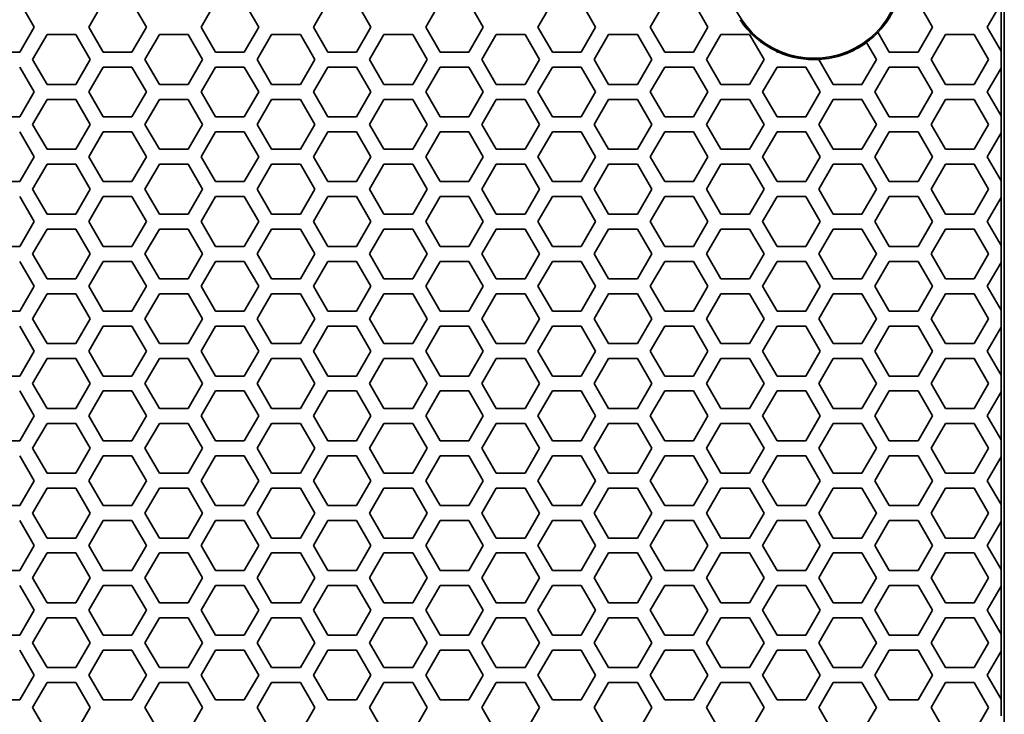
# Model space of a CAD drawing. Units: millimetres. Extents: x 28 to 2161, y -98 to 1160.
# Drawn here: x 354 to 394, y 957 to 985 of the extents above; entities that cross this region are included whole.
import ezdxf

# ---------------------------------------------------------------- set-up
doc = ezdxf.new("R2010")
doc.units = ezdxf.units.MM
doc.header["$LTSCALE"] = 4
doc.layers.add('Visible (ISO)', color=7, linetype='Continuous', lineweight=35)

msp = doc.modelspace()

# ---------------------------------------------------------------- linework, layer by layer
at = {"layer": 'Visible (ISO)'}
for p, q in [((393.853, 492.319), (393.853, 1044.319)), ((354.363, 985.818), (354.941, 984.818)), ((357.135, 984.818), (357.713, 985.818)), ((358.867, 985.818), (359.445, 984.818)), ((361.639, 984.818), (362.217, 985.818)), ((363.371, 985.818), (363.949, 984.818)), ((366.143, 984.818), (366.721, 985.818)), ((367.875, 985.818), (368.453, 984.818)), ((370.647, 984.818), (371.225, 985.818)), ((372.379, 985.818), (372.957, 984.818)), ((375.151, 984.818), (375.729, 985.818)), ((376.883, 985.818), (377.461, 984.818)), ((379.655, 984.818), (380.233, 985.818)), ((381.387, 985.818), (381.965, 984.818)), ((390.395, 985.818), (390.973, 984.818)), ((393.167, 984.818), (393.722, 985.779)), ((393.727, 985.788), (393.727, 983.848)), ((354.941, 984.818), (354.363, 983.818)), ((354.883, 983.518), (355.461, 984.518)), ((355.461, 984.518), (356.615, 984.518)), ((356.615, 984.518), (357.193, 983.518)), ((357.713, 983.818), (357.135, 984.818)), ((359.445, 984.818), (358.867, 983.818)), ((359.387, 983.518), (359.965, 984.518)), ((359.965, 984.518), (361.119, 984.518)), ((361.119, 984.518), (361.697, 983.518)), ((362.217, 983.818), (361.639, 984.818)), ((363.949, 984.818), (363.371, 983.818)), ((363.891, 983.518), (364.469, 984.518)), ((364.469, 984.518), (365.623, 984.518)), ((365.623, 984.518), (366.201, 983.518)), ((366.721, 983.818), (366.143, 984.818)), ((368.453, 984.818), (367.875, 983.818)), ((368.395, 983.518), (368.973, 984.518)), ((368.973, 984.518), (370.127, 984.518)), ((370.127, 984.518), (370.705, 983.518)), ((371.225, 983.818), (370.647, 984.818)), ((372.957, 984.818), (372.379, 983.818)), ((372.899, 983.518), (373.477, 984.518)), ((373.477, 984.518), (374.631, 984.518)), ((374.631, 984.518), (375.209, 983.518)), ((375.729, 983.818), (375.151, 984.818)), ((377.461, 984.818), (376.883, 983.818)), ((377.403, 983.518), (377.981, 984.518)), ((377.981, 984.518), (379.135, 984.518)), ((379.135, 984.518), (379.713, 983.518)), ((380.233, 983.818), (379.655, 984.818)), ((381.965, 984.818), (381.387, 983.818)), ((381.907, 983.518), (382.485, 984.518)), ((382.485, 984.518), (383.639, 984.518)), ((383.639, 984.518), (384.217, 983.518)), ((389.241, 983.818), (388.783, 984.611)), ((390.973, 984.818), (390.395, 983.818)), ((390.915, 983.518), (391.493, 984.518)), ((391.493, 984.518), (392.647, 984.518)), ((392.647, 984.518), (393.225, 983.518)), ((393.722, 983.857), (393.167, 984.818)), ((388.323, 984.208), (388.721, 983.518)), ((354.363, 983.818), (353.209, 983.818)), ((358.867, 983.818), (357.713, 983.818)), ((363.371, 983.818), (362.217, 983.818)), ((367.875, 983.818), (366.721, 983.818)), ((372.379, 983.818), (371.225, 983.818)), ((376.883, 983.818), (375.729, 983.818)), ((381.387, 983.818), (380.233, 983.818)), ((384.737, 983.818), (384.715, 983.855)), ((384.797, 983.818), (384.737, 983.818)), ((390.395, 983.818), (389.241, 983.818)), ((393.727, 983.848), (393.722, 983.857)), ((393.722, 983.179), (393.722, 983.857)), ((355.461, 982.518), (354.883, 983.518)), ((357.193, 983.518), (356.615, 982.518)), ((359.965, 982.518), (359.387, 983.518)), ((361.697, 983.518), (361.119, 982.518)), ((364.469, 982.518), (363.891, 983.518)), ((366.201, 983.518), (365.623, 982.518)), ((368.973, 982.518), (368.395, 983.518)), ((370.705, 983.518), (370.127, 982.518)), ((373.477, 982.518), (372.899, 983.518)), ((375.209, 983.518), (374.631, 982.518)), ((377.981, 982.518), (377.403, 983.518)), ((379.713, 983.518), (379.135, 982.518)), ((382.485, 982.518), (381.907, 983.518)), ((384.217, 983.518), (383.639, 982.518)), ((386.411, 983.518), (386.415, 983.525)), ((386.989, 982.518), (386.411, 983.518)), ((388.721, 983.518), (388.143, 982.518)), ((391.493, 982.518), (390.915, 983.518)), ((393.225, 983.518), (392.647, 982.518)), ((354.363, 983.218), (354.941, 982.218)), ((357.135, 982.218), (357.713, 983.218)), ((357.713, 983.218), (358.867, 983.218)), ((358.867, 983.218), (359.445, 982.218)), ((361.639, 982.218), (362.217, 983.218)), ((362.217, 983.218), (363.371, 983.218)), ((363.371, 983.218), (363.949, 982.218)), ((366.143, 982.218), (366.721, 983.218)), ((366.721, 983.218), (367.875, 983.218)), ((367.875, 983.218), (368.453, 982.218)), ((370.647, 982.218), (371.225, 983.218)), ((371.225, 983.218), (372.379, 983.218)), ((372.379, 983.218), (372.957, 982.218)), ((375.151, 982.218), (375.729, 983.218)), ((375.729, 983.218), (376.883, 983.218)), ((376.883, 983.218), (377.461, 982.218)), ((379.655, 982.218), (380.233, 983.218)), ((380.233, 983.218), (381.387, 983.218)), ((381.387, 983.218), (381.965, 982.218)), ((384.159, 982.218), (384.737, 983.218)), ((384.737, 983.218), (385.891, 983.218)), ((385.891, 983.218), (386.469, 982.218)), ((388.663, 982.218), (389.241, 983.218)), ((389.241, 983.218), (390.395, 983.218)), ((390.395, 983.218), (390.973, 982.218)), ((393.167, 982.218), (393.722, 983.179)), ((393.722, 983.179), (393.727, 983.188)), ((393.727, 983.188), (393.727, 981.248)), ((356.615, 982.518), (355.461, 982.518)), ((361.119, 982.518), (359.965, 982.518)), ((365.623, 982.518), (364.469, 982.518)), ((370.127, 982.518), (368.973, 982.518)), ((374.631, 982.518), (373.477, 982.518)), ((379.135, 982.518), (377.981, 982.518)), ((383.639, 982.518), (382.485, 982.518)), ((388.143, 982.518), (386.989, 982.518)), ((392.647, 982.518), (391.493, 982.518)), ((354.941, 982.218), (354.363, 981.218)), ((357.713, 981.218), (357.135, 982.218)), ((359.445, 982.218), (358.867, 981.218)), ((362.217, 981.218), (361.639, 982.218)), ((363.949, 982.218), (363.371, 981.218)), ((366.721, 981.218), (366.143, 982.218)), ((368.453, 982.218), (367.875, 981.218)), ((371.225, 981.218), (370.647, 982.218)), ((372.957, 982.218), (372.379, 981.218)), ((375.729, 981.218), (375.151, 982.218)), ((377.461, 982.218), (376.883, 981.218)), ((380.233, 981.218), (379.655, 982.218)), ((381.965, 982.218), (381.387, 981.218)), ((384.737, 981.218), (384.159, 982.218)), ((386.469, 982.218), (385.891, 981.218)), ((389.241, 981.218), (388.663, 982.218)), ((390.973, 982.218), (390.395, 981.218)), ((393.722, 981.257), (393.167, 982.218)), ((354.883, 980.918), (355.461, 981.918)), ((355.461, 981.918), (356.615, 981.918)), ((356.615, 981.918), (357.193, 980.918)), ((359.387, 980.918), (359.965, 981.918)), ((359.965, 981.918), (361.119, 981.918)), ((361.119, 981.918), (361.697, 980.918)), ((363.891, 980.918), (364.469, 981.918)), ((364.469, 981.918), (365.623, 981.918)), ((365.623, 981.918), (366.201, 980.918)), ((368.395, 980.918), (368.973, 981.918)), ((368.973, 981.918), (370.127, 981.918)), ((370.127, 981.918), (370.705, 980.918)), ((372.899, 980.918), (373.477, 981.918)), ((373.477, 981.918), (374.631, 981.918)), ((374.631, 981.918), (375.209, 980.918)), ((377.403, 980.918), (377.981, 981.918)), ((377.981, 981.918), (379.135, 981.918)), ((379.135, 981.918), (379.713, 980.918)), ((381.907, 980.918), (382.485, 981.918)), ((382.485, 981.918), (383.639, 981.918)), ((383.639, 981.918), (384.217, 980.918)), ((386.411, 980.918), (386.989, 981.918)), ((386.989, 981.918), (388.143, 981.918)), ((388.143, 981.918), (388.721, 980.918)), ((390.915, 980.918), (391.493, 981.918)), ((391.493, 981.918), (392.647, 981.918)), ((392.647, 981.918), (393.225, 980.918)), ((354.363, 981.218), (353.209, 981.218)), ((358.867, 981.218), (357.713, 981.218)), ((363.371, 981.218), (362.217, 981.218)), ((367.875, 981.218), (366.721, 981.218)), ((372.379, 981.218), (371.225, 981.218)), ((376.883, 981.218), (375.729, 981.218)), ((381.387, 981.218), (380.233, 981.218)), ((385.891, 981.218), (384.737, 981.218)), ((390.395, 981.218), (389.241, 981.218)), ((393.727, 981.248), (393.722, 981.257)), ((393.722, 980.579), (393.722, 981.257)), ((354.363, 980.618), (354.941, 979.618)), ((355.461, 979.918), (354.883, 980.918)), ((357.193, 980.918), (356.615, 979.918)), ((357.135, 979.618), (357.713, 980.618)), ((357.713, 980.618), (358.867, 980.618)), ((358.867, 980.618), (359.445, 979.618)), ((359.965, 979.918), (359.387, 980.918)), ((361.697, 980.918), (361.119, 979.918)), ((361.639, 979.618), (362.217, 980.618)), ((362.217, 980.618), (363.371, 980.618)), ((363.371, 980.618), (363.949, 979.618)), ((364.469, 979.918), (363.891, 980.918)), ((366.201, 980.918), (365.623, 979.918)), ((366.143, 979.618), (366.721, 980.618)), ((366.721, 980.618), (367.875, 980.618)), ((367.875, 980.618), (368.453, 979.618)), ((368.973, 979.918), (368.395, 980.918)), ((370.705, 980.918), (370.127, 979.918)), ((370.647, 979.618), (371.225, 980.618)), ((371.225, 980.618), (372.379, 980.618)), ((372.379, 980.618), (372.957, 979.618)), ((373.477, 979.918), (372.899, 980.918)), ((375.209, 980.918), (374.631, 979.918)), ((375.151, 979.618), (375.729, 980.618)), ((375.729, 980.618), (376.883, 980.618)), ((376.883, 980.618), (377.461, 979.618)), ((377.981, 979.918), (377.403, 980.918)), ((379.713, 980.918), (379.135, 979.918)), ((379.655, 979.618), (380.233, 980.618)), ((380.233, 980.618), (381.387, 980.618)), ((381.387, 980.618), (381.965, 979.618)), ((382.485, 979.918), (381.907, 980.918)), ((384.217, 980.918), (383.639, 979.918)), ((384.159, 979.618), (384.737, 980.618)), ((384.737, 980.618), (385.891, 980.618)), ((385.891, 980.618), (386.469, 979.618)), ((386.989, 979.918), (386.411, 980.918)), ((388.721, 980.918), (388.143, 979.918)), ((388.663, 979.618), (389.241, 980.618)), ((389.241, 980.618), (390.395, 980.618)), ((390.395, 980.618), (390.973, 979.618)), ((391.493, 979.918), (390.915, 980.918)), ((393.225, 980.918), (392.647, 979.918)), ((393.167, 979.618), (393.722, 980.579)), ((393.722, 980.579), (393.727, 980.588)), ((393.727, 980.588), (393.727, 978.648)), ((356.615, 979.918), (355.461, 979.918)), ((361.119, 979.918), (359.965, 979.918)), ((365.623, 979.918), (364.469, 979.918)), ((370.127, 979.918), (368.973, 979.918)), ((374.631, 979.918), (373.477, 979.918)), ((379.135, 979.918), (377.981, 979.918)), ((383.639, 979.918), (382.485, 979.918)), ((388.143, 979.918), (386.989, 979.918)), ((392.647, 979.918), (391.493, 979.918)), ((354.941, 979.618), (354.363, 978.618)), ((357.713, 978.618), (357.135, 979.618)), ((359.445, 979.618), (358.867, 978.618)), ((362.217, 978.618), (361.639, 979.618)), ((363.949, 979.618), (363.371, 978.618)), ((366.721, 978.618), (366.143, 979.618)), ((368.453, 979.618), (367.875, 978.618)), ((371.225, 978.618), (370.647, 979.618)), ((372.957, 979.618), (372.379, 978.618)), ((375.729, 978.618), (375.151, 979.618)), ((377.461, 979.618), (376.883, 978.618)), ((380.233, 978.618), (379.655, 979.618)), ((381.965, 979.618), (381.387, 978.618)), ((384.737, 978.618), (384.159, 979.618)), ((386.469, 979.618), (385.891, 978.618)), ((389.241, 978.618), (388.663, 979.618)), ((390.973, 979.618), (390.395, 978.618)), ((393.722, 978.657), (393.167, 979.618)), ((354.883, 978.318), (355.461, 979.318)), ((355.461, 979.318), (356.615, 979.318)), ((356.615, 979.318), (357.193, 978.318)), ((359.387, 978.318), (359.965, 979.318)), ((359.965, 979.318), (361.119, 979.318)), ((361.119, 979.318), (361.697, 978.318)), ((363.891, 978.318), (364.469, 979.318)), ((364.469, 979.318), (365.623, 979.318)), ((365.623, 979.318), (366.201, 978.318)), ((368.395, 978.318), (368.973, 979.318)), ((368.973, 979.318), (370.127, 979.318)), ((370.127, 979.318), (370.705, 978.318)), ((372.899, 978.318), (373.477, 979.318)), ((373.477, 979.318), (374.631, 979.318)), ((374.631, 979.318), (375.209, 978.318)), ((377.403, 978.318), (377.981, 979.318)), ((377.981, 979.318), (379.135, 979.318)), ((379.135, 979.318), (379.713, 978.318)), ((381.907, 978.318), (382.485, 979.318)), ((382.485, 979.318), (383.639, 979.318)), ((383.639, 979.318), (384.217, 978.318)), ((386.411, 978.318), (386.989, 979.318)), ((386.989, 979.318), (388.143, 979.318)), ((388.143, 979.318), (388.721, 978.318)), ((390.915, 978.318), (391.493, 979.318)), ((391.493, 979.318), (392.647, 979.318)), ((392.647, 979.318), (393.225, 978.318)), ((354.363, 978.618), (353.209, 978.618)), ((358.867, 978.618), (357.713, 978.618)), ((363.371, 978.618), (362.217, 978.618)), ((367.875, 978.618), (366.721, 978.618)), ((372.379, 978.618), (371.225, 978.618)), ((376.883, 978.618), (375.729, 978.618)), ((381.387, 978.618), (380.233, 978.618)), ((385.891, 978.618), (384.737, 978.618)), ((390.395, 978.618), (389.241, 978.618)), ((393.727, 978.648), (393.722, 978.657)), ((393.722, 977.979), (393.722, 978.657)), ((355.461, 977.318), (354.883, 978.318)), ((357.193, 978.318), (356.615, 977.318)), ((359.965, 977.318), (359.387, 978.318)), ((361.697, 978.318), (361.119, 977.318)), ((364.469, 977.318), (363.891, 978.318)), ((366.201, 978.318), (365.623, 977.318)), ((368.973, 977.318), (368.395, 978.318)), ((370.705, 978.318), (370.127, 977.318)), ((373.477, 977.318), (372.899, 978.318)), ((375.209, 978.318), (374.631, 977.318)), ((377.981, 977.318), (377.403, 978.318)), ((379.713, 978.318), (379.135, 977.318)), ((382.485, 977.318), (381.907, 978.318)), ((384.217, 978.318), (383.639, 977.318)), ((386.989, 977.318), (386.411, 978.318)), ((388.721, 978.318), (388.143, 977.318)), ((391.493, 977.318), (390.915, 978.318)), ((393.225, 978.318), (392.647, 977.318)), ((354.363, 978.018), (354.941, 977.018)), ((357.135, 977.018), (357.713, 978.018)), ((357.713, 978.018), (358.867, 978.018)), ((358.867, 978.018), (359.445, 977.018)), ((361.639, 977.018), (362.217, 978.018)), ((362.217, 978.018), (363.371, 978.018)), ((363.371, 978.018), (363.949, 977.018)), ((366.143, 977.018), (366.721, 978.018)), ((366.721, 978.018), (367.875, 978.018)), ((367.875, 978.018), (368.453, 977.018)), ((370.647, 977.018), (371.225, 978.018)), ((371.225, 978.018), (372.379, 978.018)), ((372.379, 978.018), (372.957, 977.018)), ((375.151, 977.018), (375.729, 978.018)), ((375.729, 978.018), (376.883, 978.018)), ((376.883, 978.018), (377.461, 977.018)), ((379.655, 977.018), (380.233, 978.018)), ((380.233, 978.018), (381.387, 978.018)), ((381.387, 978.018), (381.965, 977.018)), ((384.159, 977.018), (384.737, 978.018)), ((384.737, 978.018), (385.891, 978.018)), ((385.891, 978.018), (386.469, 977.018)), ((388.663, 977.018), (389.241, 978.018)), ((389.241, 978.018), (390.395, 978.018)), ((390.395, 978.018), (390.973, 977.018)), ((393.167, 977.018), (393.722, 977.979)), ((393.722, 977.979), (393.727, 977.988)), ((393.727, 977.988), (393.727, 976.048)), ((354.941, 977.018), (354.363, 976.018)), ((356.615, 977.318), (355.461, 977.318)), ((357.713, 976.018), (357.135, 977.018)), ((359.445, 977.018), (358.867, 976.018)), ((361.119, 977.318), (359.965, 977.318)), ((362.217, 976.018), (361.639, 977.018)), ((363.949, 977.018), (363.371, 976.018)), ((365.623, 977.318), (364.469, 977.318)), ((366.721, 976.018), (366.143, 977.018)), ((368.453, 977.018), (367.875, 976.018)), ((370.127, 977.318), (368.973, 977.318)), ((371.225, 976.018), (370.647, 977.018)), ((372.957, 977.018), (372.379, 976.018)), ((374.631, 977.318), (373.477, 977.318)), ((375.729, 976.018), (375.151, 977.018)), ((377.461, 977.018), (376.883, 976.018)), ((379.135, 977.318), (377.981, 977.318)), ((380.233, 976.018), (379.655, 977.018)), ((381.965, 977.018), (381.387, 976.018)), ((383.639, 977.318), (382.485, 977.318)), ((384.737, 976.018), (384.159, 977.018)), ((386.469, 977.018), (385.891, 976.018)), ((388.143, 977.318), (386.989, 977.318)), ((389.241, 976.018), (388.663, 977.018)), ((390.973, 977.018), (390.395, 976.018)), ((392.647, 977.318), (391.493, 977.318)), ((393.722, 976.057), (393.167, 977.018)), ((354.883, 975.718), (355.461, 976.718)), ((355.461, 976.718), (356.615, 976.718)), ((356.615, 976.718), (357.193, 975.718)), ((359.387, 975.718), (359.965, 976.718)), ((359.965, 976.718), (361.119, 976.718)), ((361.119, 976.718), (361.697, 975.718)), ((363.891, 975.718), (364.469, 976.718)), ((364.469, 976.718), (365.623, 976.718)), ((365.623, 976.718), (366.201, 975.718)), ((368.395, 975.718), (368.973, 976.718)), ((368.973, 976.718), (370.127, 976.718)), ((370.127, 976.718), (370.705, 975.718)), ((372.899, 975.718), (373.477, 976.718)), ((373.477, 976.718), (374.631, 976.718)), ((374.631, 976.718), (375.209, 975.718)), ((377.403, 975.718), (377.981, 976.718)), ((377.981, 976.718), (379.135, 976.718)), ((379.135, 976.718), (379.713, 975.718)), ((381.907, 975.718), (382.485, 976.718)), ((382.485, 976.718), (383.639, 976.718)), ((383.639, 976.718), (384.217, 975.718)), ((386.411, 975.718), (386.989, 976.718)), ((386.989, 976.718), (388.143, 976.718)), ((388.143, 976.718), (388.721, 975.718)), ((390.915, 975.718), (391.493, 976.718)), ((391.493, 976.718), (392.647, 976.718)), ((392.647, 976.718), (393.225, 975.718)), ((354.363, 976.018), (353.209, 976.018)), ((358.867, 976.018), (357.713, 976.018)), ((363.371, 976.018), (362.217, 976.018)), ((367.875, 976.018), (366.721, 976.018)), ((372.379, 976.018), (371.225, 976.018)), ((376.883, 976.018), (375.729, 976.018)), ((381.387, 976.018), (380.233, 976.018)), ((385.891, 976.018), (384.737, 976.018)), ((390.395, 976.018), (389.241, 976.018)), ((393.727, 976.048), (393.722, 976.057)), ((393.722, 975.379), (393.722, 976.057)), ((354.363, 975.418), (354.941, 974.418)), ((355.461, 974.718), (354.883, 975.718)), ((357.193, 975.718), (356.615, 974.718)), ((357.135, 974.418), (357.713, 975.418)), ((357.713, 975.418), (358.867, 975.418)), ((358.867, 975.418), (359.445, 974.418)), ((359.965, 974.718), (359.387, 975.718)), ((361.697, 975.718), (361.119, 974.718)), ((361.639, 974.418), (362.217, 975.418)), ((362.217, 975.418), (363.371, 975.418)), ((363.371, 975.418), (363.949, 974.418)), ((364.469, 974.718), (363.891, 975.718)), ((366.201, 975.718), (365.623, 974.718)), ((366.143, 974.418), (366.721, 975.418)), ((366.721, 975.418), (367.875, 975.418)), ((367.875, 975.418), (368.453, 974.418)), ((368.973, 974.718), (368.395, 975.718)), ((370.705, 975.718), (370.127, 974.718)), ((370.647, 974.418), (371.225, 975.418)), ((371.225, 975.418), (372.379, 975.418)), ((372.379, 975.418), (372.957, 974.418)), ((373.477, 974.718), (372.899, 975.718)), ((375.209, 975.718), (374.631, 974.718)), ((375.151, 974.418), (375.729, 975.418)), ((375.729, 975.418), (376.883, 975.418)), ((376.883, 975.418), (377.461, 974.418)), ((377.981, 974.718), (377.403, 975.718)), ((379.713, 975.718), (379.135, 974.718)), ((379.655, 974.418), (380.233, 975.418)), ((380.233, 975.418), (381.387, 975.418)), ((381.387, 975.418), (381.965, 974.418)), ((382.485, 974.718), (381.907, 975.718)), ((384.217, 975.718), (383.639, 974.718)), ((384.159, 974.418), (384.737, 975.418)), ((384.737, 975.418), (385.891, 975.418)), ((385.891, 975.418), (386.469, 974.418)), ((386.989, 974.718), (386.411, 975.718)), ((388.721, 975.718), (388.143, 974.718)), ((388.663, 974.418), (389.241, 975.418)), ((389.241, 975.418), (390.395, 975.418)), ((390.395, 975.418), (390.973, 974.418)), ((391.493, 974.718), (390.915, 975.718)), ((393.225, 975.718), (392.647, 974.718)), ((393.167, 974.418), (393.722, 975.379)), ((393.722, 975.379), (393.727, 975.388)), ((393.727, 975.388), (393.727, 973.448)), ((356.615, 974.718), (355.461, 974.718)), ((361.119, 974.718), (359.965, 974.718)), ((365.623, 974.718), (364.469, 974.718)), ((370.127, 974.718), (368.973, 974.718)), ((374.631, 974.718), (373.477, 974.718)), ((379.135, 974.718), (377.981, 974.718)), ((383.639, 974.718), (382.485, 974.718)), ((388.143, 974.718), (386.989, 974.718)), ((392.647, 974.718), (391.493, 974.718)), ((354.941, 974.418), (354.363, 973.418)), ((357.713, 973.418), (357.135, 974.418)), ((359.445, 974.418), (358.867, 973.418)), ((362.217, 973.418), (361.639, 974.418)), ((363.949, 974.418), (363.371, 973.418)), ((366.721, 973.418), (366.143, 974.418)), ((368.453, 974.418), (367.875, 973.418)), ((371.225, 973.418), (370.647, 974.418)), ((372.957, 974.418), (372.379, 973.418)), ((375.729, 973.418), (375.151, 974.418)), ((377.461, 974.418), (376.883, 973.418)), ((380.233, 973.418), (379.655, 974.418)), ((381.965, 974.418), (381.387, 973.418)), ((384.737, 973.418), (384.159, 974.418)), ((386.469, 974.418), (385.891, 973.418)), ((389.241, 973.418), (388.663, 974.418)), ((390.973, 974.418), (390.395, 973.418)), ((393.722, 973.457), (393.167, 974.418)), ((354.883, 973.118), (355.461, 974.118)), ((355.461, 974.118), (356.615, 974.118)), ((356.615, 974.118), (357.193, 973.118)), ((359.387, 973.118), (359.965, 974.118)), ((359.965, 974.118), (361.119, 974.118)), ((361.119, 974.118), (361.697, 973.118)), ((363.891, 973.118), (364.469, 974.118)), ((364.469, 974.118), (365.623, 974.118)), ((365.623, 974.118), (366.201, 973.118)), ((368.395, 973.118), (368.973, 974.118)), ((368.973, 974.118), (370.127, 974.118)), ((370.127, 974.118), (370.705, 973.118)), ((372.899, 973.118), (373.477, 974.118)), ((373.477, 974.118), (374.631, 974.118)), ((374.631, 974.118), (375.209, 973.118)), ((377.403, 973.118), (377.981, 974.118)), ((377.981, 974.118), (379.135, 974.118)), ((379.135, 974.118), (379.713, 973.118)), ((381.907, 973.118), (382.485, 974.118)), ((382.485, 974.118), (383.639, 974.118)), ((383.639, 974.118), (384.217, 973.118)), ((386.411, 973.118), (386.989, 974.118)), ((386.989, 974.118), (388.143, 974.118)), ((388.143, 974.118), (388.721, 973.118)), ((390.915, 973.118), (391.493, 974.118)), ((391.493, 974.118), (392.647, 974.118)), ((392.647, 974.118), (393.225, 973.118)), ((393.727, 973.448), (393.722, 973.457)), ((393.722, 972.779), (393.722, 973.457)), ((354.363, 973.418), (353.209, 973.418)), ((355.461, 972.118), (354.883, 973.118)), ((357.193, 973.118), (356.615, 972.118)), ((358.867, 973.418), (357.713, 973.418)), ((359.965, 972.118), (359.387, 973.118)), ((361.697, 973.118), (361.119, 972.118)), ((363.371, 973.418), (362.217, 973.418)), ((364.469, 972.118), (363.891, 973.118)), ((366.201, 973.118), (365.623, 972.118)), ((367.875, 973.418), (366.721, 973.418)), ((368.973, 972.118), (368.395, 973.118)), ((370.705, 973.118), (370.127, 972.118)), ((372.379, 973.418), (371.225, 973.418)), ((373.477, 972.118), (372.899, 973.118)), ((375.209, 973.118), (374.631, 972.118)), ((376.883, 973.418), (375.729, 973.418)), ((377.981, 972.118), (377.403, 973.118)), ((379.713, 973.118), (379.135, 972.118)), ((381.387, 973.418), (380.233, 973.418)), ((382.485, 972.118), (381.907, 973.118)), ((384.217, 973.118), (383.639, 972.118)), ((385.891, 973.418), (384.737, 973.418)), ((386.989, 972.118), (386.411, 973.118)), ((388.721, 973.118), (388.143, 972.118)), ((390.395, 973.418), (389.241, 973.418)), ((391.493, 972.118), (390.915, 973.118)), ((393.225, 973.118), (392.647, 972.118)), ((354.363, 972.818), (354.941, 971.818)), ((357.135, 971.818), (357.713, 972.818)), ((357.713, 972.818), (358.867, 972.818)), ((358.867, 972.818), (359.445, 971.818)), ((361.639, 971.818), (362.217, 972.818)), ((362.217, 972.818), (363.371, 972.818)), ((363.371, 972.818), (363.949, 971.818)), ((366.143, 971.818), (366.721, 972.818)), ((366.721, 972.818), (367.875, 972.818)), ((367.875, 972.818), (368.453, 971.818)), ((370.647, 971.818), (371.225, 972.818)), ((371.225, 972.818), (372.379, 972.818)), ((372.379, 972.818), (372.957, 971.818)), ((375.151, 971.818), (375.729, 972.818)), ((375.729, 972.818), (376.883, 972.818)), ((376.883, 972.818), (377.461, 971.818)), ((379.655, 971.818), (380.233, 972.818)), ((380.233, 972.818), (381.387, 972.818)), ((381.387, 972.818), (381.965, 971.818)), ((384.159, 971.818), (384.737, 972.818)), ((384.737, 972.818), (385.891, 972.818)), ((385.891, 972.818), (386.469, 971.818)), ((388.663, 971.818), (389.241, 972.818)), ((389.241, 972.818), (390.395, 972.818)), ((390.395, 972.818), (390.973, 971.818)), ((393.167, 971.818), (393.722, 972.779)), ((393.722, 972.779), (393.727, 972.788)), ((393.727, 972.788), (393.727, 970.848)), ((356.615, 972.118), (355.461, 972.118)), ((361.119, 972.118), (359.965, 972.118)), ((365.623, 972.118), (364.469, 972.118)), ((370.127, 972.118), (368.973, 972.118)), ((374.631, 972.118), (373.477, 972.118)), ((379.135, 972.118), (377.981, 972.118)), ((383.639, 972.118), (382.485, 972.118)), ((388.143, 972.118), (386.989, 972.118)), ((392.647, 972.118), (391.493, 972.118)), ((354.941, 971.818), (354.363, 970.818)), ((354.883, 970.518), (355.461, 971.518)), ((355.461, 971.518), (356.615, 971.518)), ((356.615, 971.518), (357.193, 970.518)), ((357.713, 970.818), (357.135, 971.818)), ((359.445, 971.818), (358.867, 970.818)), ((359.387, 970.518), (359.965, 971.518)), ((359.965, 971.518), (361.119, 971.518)), ((361.119, 971.518), (361.697, 970.518)), ((362.217, 970.818), (361.639, 971.818)), ((363.949, 971.818), (363.371, 970.818)), ((363.891, 970.518), (364.469, 971.518)), ((364.469, 971.518), (365.623, 971.518)), ((365.623, 971.518), (366.201, 970.518)), ((366.721, 970.818), (366.143, 971.818)), ((368.453, 971.818), (367.875, 970.818)), ((368.395, 970.518), (368.973, 971.518)), ((368.973, 971.518), (370.127, 971.518)), ((370.127, 971.518), (370.705, 970.518)), ((371.225, 970.818), (370.647, 971.818)), ((372.957, 971.818), (372.379, 970.818)), ((372.899, 970.518), (373.477, 971.518)), ((373.477, 971.518), (374.631, 971.518)), ((374.631, 971.518), (375.209, 970.518)), ((375.729, 970.818), (375.151, 971.818)), ((377.461, 971.818), (376.883, 970.818)), ((377.403, 970.518), (377.981, 971.518)), ((377.981, 971.518), (379.135, 971.518)), ((379.135, 971.518), (379.713, 970.518)), ((380.233, 970.818), (379.655, 971.818)), ((381.965, 971.818), (381.387, 970.818)), ((381.907, 970.518), (382.485, 971.518)), ((382.485, 971.518), (383.639, 971.518)), ((383.639, 971.518), (384.217, 970.518)), ((384.737, 970.818), (384.159, 971.818)), ((386.469, 971.818), (385.891, 970.818)), ((386.411, 970.518), (386.989, 971.518)), ((386.989, 971.518), (388.143, 971.518)), ((388.143, 971.518), (388.721, 970.518)), ((389.241, 970.818), (388.663, 971.818)), ((390.973, 971.818), (390.395, 970.818)), ((390.915, 970.518), (391.493, 971.518)), ((391.493, 971.518), (392.647, 971.518)), ((392.647, 971.518), (393.225, 970.518)), ((393.722, 970.857), (393.167, 971.818)), ((354.363, 970.818), (353.209, 970.818)), ((358.867, 970.818), (357.713, 970.818)), ((363.371, 970.818), (362.217, 970.818)), ((367.875, 970.818), (366.721, 970.818)), ((372.379, 970.818), (371.225, 970.818)), ((376.883, 970.818), (375.729, 970.818)), ((381.387, 970.818), (380.233, 970.818)), ((385.891, 970.818), (384.737, 970.818)), ((390.395, 970.818), (389.241, 970.818)), ((393.727, 970.848), (393.722, 970.857)), ((393.722, 970.179), (393.722, 970.857)), ((355.461, 969.518), (354.883, 970.518)), ((357.193, 970.518), (356.615, 969.518)), ((359.965, 969.518), (359.387, 970.518)), ((361.697, 970.518), (361.119, 969.518)), ((364.469, 969.518), (363.891, 970.518)), ((366.201, 970.518), (365.623, 969.518)), ((368.973, 969.518), (368.395, 970.518)), ((370.705, 970.518), (370.127, 969.518)), ((373.477, 969.518), (372.899, 970.518)), ((375.209, 970.518), (374.631, 969.518)), ((377.981, 969.518), (377.403, 970.518)), ((379.713, 970.518), (379.135, 969.518)), ((382.485, 969.518), (381.907, 970.518)), ((384.217, 970.518), (383.639, 969.518)), ((386.989, 969.518), (386.411, 970.518)), ((388.721, 970.518), (388.143, 969.518)), ((391.493, 969.518), (390.915, 970.518)), ((393.225, 970.518), (392.647, 969.518)), ((354.363, 970.218), (354.941, 969.218)), ((357.135, 969.218), (357.713, 970.218)), ((357.713, 970.218), (358.867, 970.218)), ((358.867, 970.218), (359.445, 969.218)), ((361.639, 969.218), (362.217, 970.218)), ((362.217, 970.218), (363.371, 970.218)), ((363.371, 970.218), (363.949, 969.218)), ((366.143, 969.218), (366.721, 970.218)), ((366.721, 970.218), (367.875, 970.218)), ((367.875, 970.218), (368.453, 969.218)), ((370.647, 969.218), (371.225, 970.218)), ((371.225, 970.218), (372.379, 970.218)), ((372.379, 970.218), (372.957, 969.218)), ((375.151, 969.218), (375.729, 970.218)), ((375.729, 970.218), (376.883, 970.218)), ((376.883, 970.218), (377.461, 969.218)), ((379.655, 969.218), (380.233, 970.218)), ((380.233, 970.218), (381.387, 970.218)), ((381.387, 970.218), (381.965, 969.218)), ((384.159, 969.218), (384.737, 970.218)), ((384.737, 970.218), (385.891, 970.218)), ((385.891, 970.218), (386.469, 969.218)), ((388.663, 969.218), (389.241, 970.218)), ((389.241, 970.218), (390.395, 970.218)), ((390.395, 970.218), (390.973, 969.218)), ((393.167, 969.218), (393.722, 970.179)), ((393.722, 970.179), (393.727, 970.188)), ((393.727, 970.188), (393.727, 968.248)), ((356.615, 969.518), (355.461, 969.518)), ((361.119, 969.518), (359.965, 969.518)), ((365.623, 969.518), (364.469, 969.518)), ((370.127, 969.518), (368.973, 969.518)), ((374.631, 969.518), (373.477, 969.518)), ((379.135, 969.518), (377.981, 969.518)), ((383.639, 969.518), (382.485, 969.518)), ((388.143, 969.518), (386.989, 969.518)), ((392.647, 969.518), (391.493, 969.518)), ((354.941, 969.218), (354.363, 968.218)), ((357.713, 968.218), (357.135, 969.218)), ((359.445, 969.218), (358.867, 968.218)), ((362.217, 968.218), (361.639, 969.218)), ((363.949, 969.218), (363.371, 968.218)), ((366.721, 968.218), (366.143, 969.218)), ((368.453, 969.218), (367.875, 968.218)), ((371.225, 968.218), (370.647, 969.218)), ((372.957, 969.218), (372.379, 968.218)), ((375.729, 968.218), (375.151, 969.218)), ((377.461, 969.218), (376.883, 968.218)), ((380.233, 968.218), (379.655, 969.218)), ((381.965, 969.218), (381.387, 968.218)), ((384.737, 968.218), (384.159, 969.218)), ((386.469, 969.218), (385.891, 968.218)), ((389.241, 968.218), (388.663, 969.218)), ((390.973, 969.218), (390.395, 968.218)), ((393.722, 968.257), (393.167, 969.218)), ((354.883, 967.918), (355.461, 968.918)), ((355.461, 968.918), (356.615, 968.918)), ((356.615, 968.918), (357.193, 967.918)), ((359.387, 967.918), (359.965, 968.918)), ((359.965, 968.918), (361.119, 968.918)), ((361.119, 968.918), (361.697, 967.918)), ((363.891, 967.918), (364.469, 968.918)), ((364.469, 968.918), (365.623, 968.918)), ((365.623, 968.918), (366.201, 967.918)), ((368.395, 967.918), (368.973, 968.918)), ((368.973, 968.918), (370.127, 968.918)), ((370.127, 968.918), (370.705, 967.918)), ((372.899, 967.918), (373.477, 968.918)), ((373.477, 968.918), (374.631, 968.918)), ((374.631, 968.918), (375.209, 967.918)), ((377.403, 967.918), (377.981, 968.918)), ((377.981, 968.918), (379.135, 968.918)), ((379.135, 968.918), (379.713, 967.918)), ((381.907, 967.918), (382.485, 968.918)), ((382.485, 968.918), (383.639, 968.918)), ((383.639, 968.918), (384.217, 967.918)), ((386.411, 967.918), (386.989, 968.918)), ((386.989, 968.918), (388.143, 968.918)), ((388.143, 968.918), (388.721, 967.918)), ((390.915, 967.918), (391.493, 968.918)), ((391.493, 968.918), (392.647, 968.918)), ((392.647, 968.918), (393.225, 967.918)), ((354.363, 968.218), (353.209, 968.218)), ((355.461, 966.918), (354.883, 967.918)), ((357.193, 967.918), (356.615, 966.918)), ((358.867, 968.218), (357.713, 968.218)), ((359.965, 966.918), (359.387, 967.918)), ((361.697, 967.918), (361.119, 966.918)), ((363.371, 968.218), (362.217, 968.218)), ((364.469, 966.918), (363.891, 967.918)), ((366.201, 967.918), (365.623, 966.918)), ((367.875, 968.218), (366.721, 968.218)), ((368.973, 966.918), (368.395, 967.918)), ((370.705, 967.918), (370.127, 966.918)), ((372.379, 968.218), (371.225, 968.218)), ((373.477, 966.918), (372.899, 967.918)), ((375.209, 967.918), (374.631, 966.918)), ((376.883, 968.218), (375.729, 968.218)), ((377.981, 966.918), (377.403, 967.918)), ((379.713, 967.918), (379.135, 966.918)), ((381.387, 968.218), (380.233, 968.218)), ((382.485, 966.918), (381.907, 967.918)), ((384.217, 967.918), (383.639, 966.918)), ((385.891, 968.218), (384.737, 968.218)), ((386.989, 966.918), (386.411, 967.918)), ((388.721, 967.918), (388.143, 966.918)), ((390.395, 968.218), (389.241, 968.218)), ((391.493, 966.918), (390.915, 967.918)), ((393.225, 967.918), (392.647, 966.918)), ((393.727, 968.248), (393.722, 968.257)), ((393.722, 967.579), (393.722, 968.257)), ((354.363, 967.618), (354.941, 966.618)), ((357.135, 966.618), (357.713, 967.618)), ((357.713, 967.618), (358.867, 967.618)), ((358.867, 967.618), (359.445, 966.618)), ((361.639, 966.618), (362.217, 967.618)), ((362.217, 967.618), (363.371, 967.618)), ((363.371, 967.618), (363.949, 966.618)), ((366.143, 966.618), (366.721, 967.618)), ((366.721, 967.618), (367.875, 967.618)), ((367.875, 967.618), (368.453, 966.618)), ((370.647, 966.618), (371.225, 967.618)), ((371.225, 967.618), (372.379, 967.618)), ((372.379, 967.618), (372.957, 966.618)), ((375.151, 966.618), (375.729, 967.618)), ((375.729, 967.618), (376.883, 967.618)), ((376.883, 967.618), (377.461, 966.618)), ((379.655, 966.618), (380.233, 967.618)), ((380.233, 967.618), (381.387, 967.618)), ((381.387, 967.618), (381.965, 966.618)), ((384.159, 966.618), (384.737, 967.618)), ((384.737, 967.618), (385.891, 967.618)), ((385.891, 967.618), (386.469, 966.618)), ((388.663, 966.618), (389.241, 967.618)), ((389.241, 967.618), (390.395, 967.618)), ((390.395, 967.618), (390.973, 966.618)), ((393.167, 966.618), (393.722, 967.579)), ((393.722, 967.579), (393.727, 967.588)), ((393.727, 967.588), (393.727, 965.648)), ((356.615, 966.918), (355.461, 966.918)), ((361.119, 966.918), (359.965, 966.918)), ((365.623, 966.918), (364.469, 966.918)), ((370.127, 966.918), (368.973, 966.918)), ((374.631, 966.918), (373.477, 966.918)), ((379.135, 966.918), (377.981, 966.918)), ((383.639, 966.918), (382.485, 966.918)), ((388.143, 966.918), (386.989, 966.918)), ((392.647, 966.918), (391.493, 966.918)), ((354.941, 966.618), (354.363, 965.618)), ((354.883, 965.318), (355.461, 966.318)), ((355.461, 966.318), (356.615, 966.318)), ((356.615, 966.318), (357.193, 965.318)), ((357.713, 965.618), (357.135, 966.618)), ((359.445, 966.618), (358.867, 965.618)), ((359.387, 965.318), (359.965, 966.318)), ((359.965, 966.318), (361.119, 966.318)), ((361.119, 966.318), (361.697, 965.318)), ((362.217, 965.618), (361.639, 966.618)), ((363.949, 966.618), (363.371, 965.618)), ((363.891, 965.318), (364.469, 966.318)), ((364.469, 966.318), (365.623, 966.318)), ((365.623, 966.318), (366.201, 965.318)), ((366.721, 965.618), (366.143, 966.618)), ((368.453, 966.618), (367.875, 965.618)), ((368.395, 965.318), (368.973, 966.318)), ((368.973, 966.318), (370.127, 966.318)), ((370.127, 966.318), (370.705, 965.318)), ((371.225, 965.618), (370.647, 966.618)), ((372.957, 966.618), (372.379, 965.618)), ((372.899, 965.318), (373.477, 966.318)), ((373.477, 966.318), (374.631, 966.318)), ((374.631, 966.318), (375.209, 965.318)), ((375.729, 965.618), (375.151, 966.618)), ((377.461, 966.618), (376.883, 965.618)), ((377.403, 965.318), (377.981, 966.318)), ((377.981, 966.318), (379.135, 966.318)), ((379.135, 966.318), (379.713, 965.318)), ((380.233, 965.618), (379.655, 966.618)), ((381.965, 966.618), (381.387, 965.618)), ((381.907, 965.318), (382.485, 966.318)), ((382.485, 966.318), (383.639, 966.318)), ((383.639, 966.318), (384.217, 965.318)), ((384.737, 965.618), (384.159, 966.618)), ((386.469, 966.618), (385.891, 965.618)), ((386.411, 965.318), (386.989, 966.318)), ((386.989, 966.318), (388.143, 966.318)), ((388.143, 966.318), (388.721, 965.318)), ((389.241, 965.618), (388.663, 966.618)), ((390.973, 966.618), (390.395, 965.618)), ((390.915, 965.318), (391.493, 966.318)), ((391.493, 966.318), (392.647, 966.318)), ((392.647, 966.318), (393.225, 965.318)), ((393.722, 965.657), (393.167, 966.618)), ((354.363, 965.618), (353.209, 965.618)), ((358.867, 965.618), (357.713, 965.618)), ((363.371, 965.618), (362.217, 965.618)), ((367.875, 965.618), (366.721, 965.618)), ((372.379, 965.618), (371.225, 965.618)), ((376.883, 965.618), (375.729, 965.618)), ((381.387, 965.618), (380.233, 965.618)), ((385.891, 965.618), (384.737, 965.618)), ((390.395, 965.618), (389.241, 965.618)), ((393.727, 965.648), (393.722, 965.657)), ((393.722, 964.979), (393.722, 965.657)), ((355.461, 964.318), (354.883, 965.318)), ((357.193, 965.318), (356.615, 964.318)), ((359.965, 964.318), (359.387, 965.318)), ((361.697, 965.318), (361.119, 964.318)), ((364.469, 964.318), (363.891, 965.318)), ((366.201, 965.318), (365.623, 964.318)), ((368.973, 964.318), (368.395, 965.318)), ((370.705, 965.318), (370.127, 964.318)), ((373.477, 964.318), (372.899, 965.318)), ((375.209, 965.318), (374.631, 964.318)), ((377.981, 964.318), (377.403, 965.318)), ((379.713, 965.318), (379.135, 964.318)), ((382.485, 964.318), (381.907, 965.318)), ((384.217, 965.318), (383.639, 964.318)), ((386.989, 964.318), (386.411, 965.318)), ((388.721, 965.318), (388.143, 964.318)), ((391.493, 964.318), (390.915, 965.318)), ((393.225, 965.318), (392.647, 964.318)), ((354.363, 965.018), (354.941, 964.018)), ((357.135, 964.018), (357.713, 965.018)), ((357.713, 965.018), (358.867, 965.018)), ((358.867, 965.018), (359.445, 964.018)), ((361.639, 964.018), (362.217, 965.018)), ((362.217, 965.018), (363.371, 965.018)), ((363.371, 965.018), (363.949, 964.018)), ((366.143, 964.018), (366.721, 965.018)), ((366.721, 965.018), (367.875, 965.018)), ((367.875, 965.018), (368.453, 964.018)), ((370.647, 964.018), (371.225, 965.018)), ((371.225, 965.018), (372.379, 965.018)), ((372.379, 965.018), (372.957, 964.018)), ((375.151, 964.018), (375.729, 965.018)), ((375.729, 965.018), (376.883, 965.018)), ((376.883, 965.018), (377.461, 964.018)), ((379.655, 964.018), (380.233, 965.018)), ((380.233, 965.018), (381.387, 965.018)), ((381.387, 965.018), (381.965, 964.018)), ((384.159, 964.018), (384.737, 965.018)), ((384.737, 965.018), (385.891, 965.018)), ((385.891, 965.018), (386.469, 964.018)), ((388.663, 964.018), (389.241, 965.018)), ((389.241, 965.018), (390.395, 965.018)), ((390.395, 965.018), (390.973, 964.018)), ((393.167, 964.018), (393.722, 964.979)), ((393.722, 964.979), (393.727, 964.988)), ((393.727, 964.988), (393.727, 963.048)), ((354.941, 964.018), (354.363, 963.018)), ((356.615, 964.318), (355.461, 964.318)), ((357.713, 963.018), (357.135, 964.018)), ((359.445, 964.018), (358.867, 963.018)), ((361.119, 964.318), (359.965, 964.318)), ((362.217, 963.018), (361.639, 964.018)), ((363.949, 964.018), (363.371, 963.018)), ((365.623, 964.318), (364.469, 964.318)), ((366.721, 963.018), (366.143, 964.018)), ((368.453, 964.018), (367.875, 963.018)), ((370.127, 964.318), (368.973, 964.318)), ((371.225, 963.018), (370.647, 964.018)), ((372.957, 964.018), (372.379, 963.018)), ((374.631, 964.318), (373.477, 964.318)), ((375.729, 963.018), (375.151, 964.018)), ((377.461, 964.018), (376.883, 963.018)), ((379.135, 964.318), (377.981, 964.318)), ((380.233, 963.018), (379.655, 964.018)), ((381.965, 964.018), (381.387, 963.018)), ((383.639, 964.318), (382.485, 964.318)), ((384.737, 963.018), (384.159, 964.018)), ((386.469, 964.018), (385.891, 963.018)), ((388.143, 964.318), (386.989, 964.318)), ((389.241, 963.018), (388.663, 964.018)), ((390.973, 964.018), (390.395, 963.018)), ((392.647, 964.318), (391.493, 964.318)), ((393.722, 963.057), (393.167, 964.018)), ((354.883, 962.718), (355.461, 963.718)), ((355.461, 963.718), (356.615, 963.718)), ((356.615, 963.718), (357.193, 962.718)), ((359.387, 962.718), (359.965, 963.718)), ((359.965, 963.718), (361.119, 963.718)), ((361.119, 963.718), (361.697, 962.718)), ((363.891, 962.718), (364.469, 963.718)), ((364.469, 963.718), (365.623, 963.718)), ((365.623, 963.718), (366.201, 962.718)), ((368.395, 962.718), (368.973, 963.718)), ((368.973, 963.718), (370.127, 963.718)), ((370.127, 963.718), (370.705, 962.718)), ((372.899, 962.718), (373.477, 963.718)), ((373.477, 963.718), (374.631, 963.718)), ((374.631, 963.718), (375.209, 962.718)), ((377.403, 962.718), (377.981, 963.718)), ((377.981, 963.718), (379.135, 963.718)), ((379.135, 963.718), (379.713, 962.718)), ((381.907, 962.718), (382.485, 963.718)), ((382.485, 963.718), (383.639, 963.718)), ((383.639, 963.718), (384.217, 962.718)), ((386.411, 962.718), (386.989, 963.718)), ((386.989, 963.718), (388.143, 963.718)), ((388.143, 963.718), (388.721, 962.718)), ((390.915, 962.718), (391.493, 963.718)), ((391.493, 963.718), (392.647, 963.718)), ((392.647, 963.718), (393.225, 962.718)), ((354.363, 963.018), (353.209, 963.018)), ((358.867, 963.018), (357.713, 963.018)), ((363.371, 963.018), (362.217, 963.018)), ((367.875, 963.018), (366.721, 963.018)), ((372.379, 963.018), (371.225, 963.018)), ((376.883, 963.018), (375.729, 963.018)), ((381.387, 963.018), (380.233, 963.018)), ((385.891, 963.018), (384.737, 963.018)), ((390.395, 963.018), (389.241, 963.018)), ((393.727, 963.048), (393.722, 963.057)), ((393.722, 962.379), (393.722, 963.057)), ((354.363, 962.418), (354.941, 961.418)), ((355.461, 961.718), (354.883, 962.718)), ((357.193, 962.718), (356.615, 961.718)), ((357.135, 961.418), (357.713, 962.418)), ((357.713, 962.418), (358.867, 962.418)), ((358.867, 962.418), (359.445, 961.418)), ((359.965, 961.718), (359.387, 962.718)), ((361.697, 962.718), (361.119, 961.718)), ((361.639, 961.418), (362.217, 962.418)), ((362.217, 962.418), (363.371, 962.418)), ((363.371, 962.418), (363.949, 961.418)), ((364.469, 961.718), (363.891, 962.718)), ((366.201, 962.718), (365.623, 961.718)), ((366.143, 961.418), (366.721, 962.418)), ((366.721, 962.418), (367.875, 962.418)), ((367.875, 962.418), (368.453, 961.418)), ((368.973, 961.718), (368.395, 962.718)), ((370.705, 962.718), (370.127, 961.718)), ((370.647, 961.418), (371.225, 962.418)), ((371.225, 962.418), (372.379, 962.418)), ((372.379, 962.418), (372.957, 961.418)), ((373.477, 961.718), (372.899, 962.718)), ((375.209, 962.718), (374.631, 961.718)), ((375.151, 961.418), (375.729, 962.418)), ((375.729, 962.418), (376.883, 962.418)), ((376.883, 962.418), (377.461, 961.418)), ((377.981, 961.718), (377.403, 962.718)), ((379.713, 962.718), (379.135, 961.718)), ((379.655, 961.418), (380.233, 962.418)), ((380.233, 962.418), (381.387, 962.418)), ((381.387, 962.418), (381.965, 961.418)), ((382.485, 961.718), (381.907, 962.718)), ((384.217, 962.718), (383.639, 961.718)), ((384.159, 961.418), (384.737, 962.418)), ((384.737, 962.418), (385.891, 962.418)), ((385.891, 962.418), (386.469, 961.418)), ((386.989, 961.718), (386.411, 962.718)), ((388.721, 962.718), (388.143, 961.718)), ((388.663, 961.418), (389.241, 962.418)), ((389.241, 962.418), (390.395, 962.418)), ((390.395, 962.418), (390.973, 961.418)), ((391.493, 961.718), (390.915, 962.718)), ((393.225, 962.718), (392.647, 961.718)), ((393.167, 961.418), (393.722, 962.379)), ((393.722, 962.379), (393.727, 962.388)), ((393.727, 962.388), (393.727, 960.448)), ((356.615, 961.718), (355.461, 961.718)), ((361.119, 961.718), (359.965, 961.718)), ((365.623, 961.718), (364.469, 961.718)), ((370.127, 961.718), (368.973, 961.718)), ((374.631, 961.718), (373.477, 961.718)), ((379.135, 961.718), (377.981, 961.718)), ((383.639, 961.718), (382.485, 961.718)), ((388.143, 961.718), (386.989, 961.718)), ((392.647, 961.718), (391.493, 961.718)), ((354.941, 961.418), (354.363, 960.418)), ((357.713, 960.418), (357.135, 961.418)), ((359.445, 961.418), (358.867, 960.418)), ((362.217, 960.418), (361.639, 961.418)), ((363.949, 961.418), (363.371, 960.418)), ((366.721, 960.418), (366.143, 961.418)), ((368.453, 961.418), (367.875, 960.418)), ((371.225, 960.418), (370.647, 961.418)), ((372.957, 961.418), (372.379, 960.418)), ((375.729, 960.418), (375.151, 961.418)), ((377.461, 961.418), (376.883, 960.418)), ((380.233, 960.418), (379.655, 961.418)), ((381.965, 961.418), (381.387, 960.418)), ((384.737, 960.418), (384.159, 961.418)), ((386.469, 961.418), (385.891, 960.418)), ((389.241, 960.418), (388.663, 961.418)), ((390.973, 961.418), (390.395, 960.418)), ((393.722, 960.457), (393.167, 961.418)), ((354.883, 960.118), (355.461, 961.118)), ((355.461, 961.118), (356.615, 961.118)), ((356.615, 961.118), (357.193, 960.118)), ((359.387, 960.118), (359.965, 961.118)), ((359.965, 961.118), (361.119, 961.118)), ((361.119, 961.118), (361.697, 960.118)), ((363.891, 960.118), (364.469, 961.118)), ((364.469, 961.118), (365.623, 961.118)), ((365.623, 961.118), (366.201, 960.118)), ((368.395, 960.118), (368.973, 961.118)), ((368.973, 961.118), (370.127, 961.118)), ((370.127, 961.118), (370.705, 960.118)), ((372.899, 960.118), (373.477, 961.118)), ((373.477, 961.118), (374.631, 961.118)), ((374.631, 961.118), (375.209, 960.118)), ((377.403, 960.118), (377.981, 961.118)), ((377.981, 961.118), (379.135, 961.118)), ((379.135, 961.118), (379.713, 960.118)), ((381.907, 960.118), (382.485, 961.118)), ((382.485, 961.118), (383.639, 961.118)), ((383.639, 961.118), (384.217, 960.118)), ((386.411, 960.118), (386.989, 961.118)), ((386.989, 961.118), (388.143, 961.118)), ((388.143, 961.118), (388.721, 960.118)), ((390.915, 960.118), (391.493, 961.118)), ((391.493, 961.118), (392.647, 961.118)), ((392.647, 961.118), (393.225, 960.118)), ((354.363, 960.418), (353.209, 960.418)), ((358.867, 960.418), (357.713, 960.418)), ((363.371, 960.418), (362.217, 960.418)), ((367.875, 960.418), (366.721, 960.418)), ((372.379, 960.418), (371.225, 960.418)), ((376.883, 960.418), (375.729, 960.418)), ((381.387, 960.418), (380.233, 960.418)), ((385.891, 960.418), (384.737, 960.418)), ((390.395, 960.418), (389.241, 960.418)), ((393.727, 960.448), (393.722, 960.457)), ((393.722, 959.779), (393.722, 960.457)), ((355.461, 959.118), (354.883, 960.118)), ((357.193, 960.118), (356.615, 959.118)), ((359.965, 959.118), (359.387, 960.118)), ((361.697, 960.118), (361.119, 959.118)), ((364.469, 959.118), (363.891, 960.118)), ((366.201, 960.118), (365.623, 959.118)), ((368.973, 959.118), (368.395, 960.118)), ((370.705, 960.118), (370.127, 959.118)), ((373.477, 959.118), (372.899, 960.118)), ((375.209, 960.118), (374.631, 959.118)), ((377.981, 959.118), (377.403, 960.118)), ((379.713, 960.118), (379.135, 959.118)), ((382.485, 959.118), (381.907, 960.118)), ((384.217, 960.118), (383.639, 959.118)), ((386.989, 959.118), (386.411, 960.118)), ((388.721, 960.118), (388.143, 959.118)), ((391.493, 959.118), (390.915, 960.118)), ((393.225, 960.118), (392.647, 959.118)), ((354.363, 959.818), (354.941, 958.818)), ((357.135, 958.818), (357.713, 959.818)), ((357.713, 959.818), (358.867, 959.818)), ((358.867, 959.818), (359.445, 958.818)), ((361.639, 958.818), (362.217, 959.818)), ((362.217, 959.818), (363.371, 959.818)), ((363.371, 959.818), (363.949, 958.818)), ((366.143, 958.818), (366.721, 959.818)), ((366.721, 959.818), (367.875, 959.818)), ((367.875, 959.818), (368.453, 958.818)), ((370.647, 958.818), (371.225, 959.818)), ((371.225, 959.818), (372.379, 959.818)), ((372.379, 959.818), (372.957, 958.818)), ((375.151, 958.818), (375.729, 959.818)), ((375.729, 959.818), (376.883, 959.818)), ((376.883, 959.818), (377.461, 958.818)), ((379.655, 958.818), (380.233, 959.818)), ((380.233, 959.818), (381.387, 959.818)), ((381.387, 959.818), (381.965, 958.818)), ((384.159, 958.818), (384.737, 959.818)), ((384.737, 959.818), (385.891, 959.818)), ((385.891, 959.818), (386.469, 958.818)), ((388.663, 958.818), (389.241, 959.818)), ((389.241, 959.818), (390.395, 959.818)), ((390.395, 959.818), (390.973, 958.818)), ((393.167, 958.818), (393.722, 959.779)), ((393.722, 959.779), (393.727, 959.788)), ((393.727, 959.788), (393.727, 957.848)), ((354.941, 958.818), (354.363, 957.818)), ((356.615, 959.118), (355.461, 959.118)), ((357.713, 957.818), (357.135, 958.818)), ((359.445, 958.818), (358.867, 957.818)), ((361.119, 959.118), (359.965, 959.118)), ((362.217, 957.818), (361.639, 958.818)), ((363.949, 958.818), (363.371, 957.818)), ((365.623, 959.118), (364.469, 959.118)), ((366.721, 957.818), (366.143, 958.818)), ((368.453, 958.818), (367.875, 957.818)), ((370.127, 959.118), (368.973, 959.118)), ((371.225, 957.818), (370.647, 958.818)), ((372.957, 958.818), (372.379, 957.818)), ((374.631, 959.118), (373.477, 959.118)), ((375.729, 957.818), (375.151, 958.818)), ((377.461, 958.818), (376.883, 957.818)), ((379.135, 959.118), (377.981, 959.118)), ((380.233, 957.818), (379.655, 958.818)), ((381.965, 958.818), (381.387, 957.818)), ((383.639, 959.118), (382.485, 959.118)), ((384.737, 957.818), (384.159, 958.818)), ((386.469, 958.818), (385.891, 957.818)), ((388.143, 959.118), (386.989, 959.118)), ((389.241, 957.818), (388.663, 958.818)), ((390.973, 958.818), (390.395, 957.818)), ((392.647, 959.118), (391.493, 959.118)), ((393.722, 957.857), (393.167, 958.818)), ((354.883, 957.518), (355.461, 958.518)), ((355.461, 958.518), (356.615, 958.518)), ((356.615, 958.518), (357.193, 957.518)), ((359.387, 957.518), (359.965, 958.518)), ((359.965, 958.518), (361.119, 958.518)), ((361.119, 958.518), (361.697, 957.518)), ((363.891, 957.518), (364.469, 958.518)), ((364.469, 958.518), (365.623, 958.518)), ((365.623, 958.518), (366.201, 957.518)), ((368.395, 957.518), (368.973, 958.518)), ((368.973, 958.518), (370.127, 958.518)), ((370.127, 958.518), (370.705, 957.518)), ((372.899, 957.518), (373.477, 958.518)), ((373.477, 958.518), (374.631, 958.518)), ((374.631, 958.518), (375.209, 957.518)), ((377.403, 957.518), (377.981, 958.518)), ((377.981, 958.518), (379.135, 958.518)), ((379.135, 958.518), (379.713, 957.518)), ((381.907, 957.518), (382.485, 958.518)), ((382.485, 958.518), (383.639, 958.518)), ((383.639, 958.518), (384.217, 957.518)), ((386.411, 957.518), (386.989, 958.518)), ((386.989, 958.518), (388.143, 958.518)), ((388.143, 958.518), (388.721, 957.518)), ((390.915, 957.518), (391.493, 958.518)), ((391.493, 958.518), (392.647, 958.518)), ((392.647, 958.518), (393.225, 957.518)), ((354.363, 957.818), (353.209, 957.818)), ((358.867, 957.818), (357.713, 957.818)), ((363.371, 957.818), (362.217, 957.818)), ((367.875, 957.818), (366.721, 957.818)), ((372.379, 957.818), (371.225, 957.818)), ((376.883, 957.818), (375.729, 957.818)), ((381.387, 957.818), (380.233, 957.818)), ((385.891, 957.818), (384.737, 957.818)), ((390.395, 957.818), (389.241, 957.818)), ((393.727, 957.848), (393.722, 957.857)), ((393.722, 957.179), (393.722, 957.857)), ((355.461, 956.518), (354.883, 957.518)), ((357.193, 957.518), (356.615, 956.518)), ((359.965, 956.518), (359.387, 957.518)), ((361.697, 957.518), (361.119, 956.518)), ((364.469, 956.518), (363.891, 957.518)), ((366.201, 957.518), (365.623, 956.518)), ((368.973, 956.518), (368.395, 957.518)), ((370.705, 957.518), (370.127, 956.518)), ((373.477, 956.518), (372.899, 957.518)), ((375.209, 957.518), (374.631, 956.518)), ((377.981, 956.518), (377.403, 957.518)), ((379.713, 957.518), (379.135, 956.518)), ((382.485, 956.518), (381.907, 957.518)), ((384.217, 957.518), (383.639, 956.518)), ((386.989, 956.518), (386.411, 957.518)), ((388.721, 957.518), (388.143, 956.518)), ((391.493, 956.518), (390.915, 957.518)), ((393.225, 957.518), (392.647, 956.518))]:
    msp.add_line(p, q, dxfattribs=at)
msp.add_circle((386.222, 987.069), 3.5, dxfattribs=at)
for radius, start, end in [(3.555, 316.1423, 339.3879), (3.55, 213.3382, 244.8826), (3.55, 306.2819, 316.1668), (3.555, 273.0601, 306.2726), (3.555, 245.0036, 246.1479), (3.55, 246.3399, 273.1152)]:
    msp.add_arc((386.222, 987.069), radius, start, end, dxfattribs=at)

doc.saveas('drawing.dxf')
